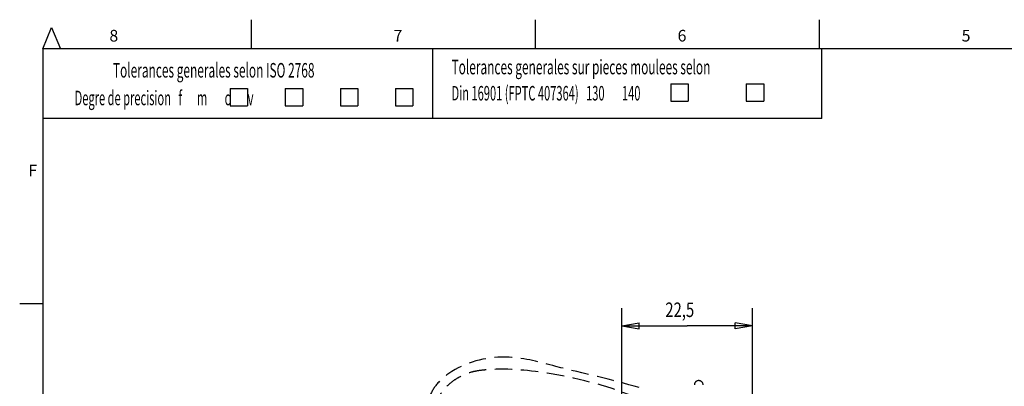
# Model space of a CAD drawing. Extents: x 418 to 803, y 47 to 320.
# Drawn here: x 418 to 588, y 257 to 320 of the extents above; entities that cross this region are included whole.
import ezdxf
from ezdxf.enums import TextEntityAlignment as Align

# ---------------------------------------------------------------- set-up
doc = ezdxf.new("R2010")
doc.units = 0
doc.header["$MEASUREMENT"] = 0
doc.linetypes.add('HIDDEN', pattern=[4.5, 3, -1.5])
doc.layers.get('0').update_dxf_attribs({"linetype": 'CONTINUOUS'})
doc.layers.add('1', color=7, linetype='CONTINUOUS')
doc.styles.get("Standard").update_dxf_attribs({"font": 'simplex.shx'})
doc.dimstyles.new('DSTYLE32', dxfattribs={"dimtxt": 2.5, "dimasz": 3, "dimexe": 3, "dimexo": 1.5, "dimgap": 1.5, "dimtad": 1, "dimdec": -1, "dimrnd": 0.1, "dimzin": 11, "dimtxsty": 'STANDARD', "dimcen": 0.09, "dimazin": 3, "dimtp": 1, "dimtm": 1, "dimtfac": 1, "dimtdec": 4, "dimtofl": 0, "dimtmove": 0, "dimatfit": 3, "dimtolj": 1, "dimtzin": 0})

# ---------------------------------------------------------------- blocks, each defined once
blk = doc.blocks.new('CADRE_A3-SONO')
at = {"linetype": 'CONTINUOUS'}
for p, q in [((51.875, 278), (51.875, 283)), ((100.75, 278), (100.75, 283)), ((149.625, 278), (149.625, 283)), ((16, 278), (17.5, 281.67156)), ((17.5, 281.67156), (19, 278)), ((16, 278), (16, 15)), ((393, 278), (16, 278)), ((83, 278), (83, 266)), ((150, 266), (150, 278)), ((48.21513, 271.18273), (51.21513, 271.18273)), ((48.21513, 271.18273), (48.21513, 268.18273)), ((51.21513, 271.18273), (51.21513, 268.18273)), ((57.69113, 271.18273), (60.69113, 271.18273)), ((57.69113, 271.18273), (57.69113, 268.18273)), ((60.69113, 271.18273), (60.69113, 268.18273)), ((67.16713, 271.18273), (70.16713, 271.18273)), ((67.16713, 271.18273), (67.16713, 268.18273)), ((70.16713, 271.18273), (70.16713, 268.18273)), ((76.64313, 271.18273), (79.64313, 271.18273)), ((76.64313, 271.18273), (76.64313, 268.18273)), ((79.64313, 271.18273), (79.64313, 268.18273)), ((124, 272), (127, 272)), ((124, 272), (124, 269)), ((127, 272), (127, 269)), ((137, 272), (140, 272)), ((137, 272), (137, 269)), ((140, 272), (140, 269)), ((48.21513, 268.18273), (51.21513, 268.18273)), ((57.69113, 268.18273), (60.69113, 268.18273)), ((67.16713, 268.18273), (70.16713, 268.18273)), ((76.64313, 268.18273), (79.64313, 268.18273)), ((124, 269), (127, 269)), ((137, 269), (140, 269)), ((150, 266), (16, 266)), ((16, 234.16667), (12, 234.16667))]:
    blk.add_line(p, q, dxfattribs=at)
for s, p in [('8', (27.4375, 279.24999)), ('7', (76.3125, 279.24999)), ('6', (125.1875, 279.24999)), ('5', (174.0625, 279.24999)), ('F', (13.5, 256.08333))]:
    blk.add_text(s, height=2, dxfattribs=at).set_placement(p)
for s, width, p in [('Tolerances generales sur pieces moulees selon', 0.6, (86.294943, 273.6093)), ('Tolerances generales selon ISO 2768', 0.6, (28.042442, 273.05173)), ('Degre de precision   f      m       c       v', 0.56, (21.45293, 268.29203)), ('Din 16901 (FPTC 407364)   130       140   ', 0.56, (86.294943, 269.1093))]:
    blk.add_text(s, height=2.5, dxfattribs=dict(at, width=width)).set_placement(p)
for tag, height, width, p in [('f', 3, 1.4, (49.810405, 269.67194)), ('130', 2.9, 1.3, (125.56297, 270.50796)), ('140', 2.9, 1.3, (138.55184, 270.48317)), ('m', 3, 1.4, (59.286971, 269.68863)), ('c', 3, 1.4, (68.780531, 269.68698)), ('v', 3, 1.4, (78.255731, 269.67858)), ('PIECE', 3.5, 0.8, (293.5, 16.254832))]:
    blk.add_attdef(tag, text='', height=height, dxfattribs=dict(at, width=width)).set_placement(p, align=Align.CENTER)
for tag, p, height, width in [('ETABLI', (232.00289, 54.925552), 2.2, 0.7), ('CONTROLE', (276.25314, 54.847514), 2.2, 0.9), ('ISSU', (239.16886, 50.869941), 2.2, 0.7), ('REMPLACE', (278.55203, 50.832642), 2.2, 0.7), ('REMPLACE_PAR', (318.14064, 50.943037), 2.2, 0.7), ('TEXTE_INDICE', (236.6432, 30.659267), 2.5, 0.8), ('APPAREIL', (267.0845, 22.158328), 2.5, 0.9), ('N_PLAN', (337.07224, 15.8802), 6, 0.9)]:
    blk.add_attdef(tag, p, '', height=height, dxfattribs=dict(at, width=width))
for tag, height, width, p in [('SANS_NOMENCLATURE', 2.9, 1.3, (391.05022, 51.998568)), ('NOMENC_MEME_NUMERO', 2.9, 1.3, (391.13844, 47.984386)), ('NOMENC_NUMERO_DIF', 2.9, 1.3, (391.09433, 43.926092)), ('ECHELLE', 6, 0.7, (342.13956, 40.53937))]:
    blk.add_attdef(tag, text='', height=height, dxfattribs=dict(at, width=width)).set_placement(p, align=Align.MIDDLE)
for tag, height, p in [('INDICE', 2.5, (231.48861, 31.961826)), ('INDICE_2', 2.4, (395.11335, 16.513872))]:
    blk.add_attdef(tag, text='', height=height, dxfattribs=at).set_placement(p, align=Align.MIDDLE)
blk = doc.blocks.new('*D160')
at = {"layer": '1', "color": 7, "linetype": 'CONTINUOUS'}
for p, q in [((119.07835, 213.23985), (119.07835, 233.37442)), ((141.56835, 208.64589), (141.56835, 233.37442)), ((119.07835, 230.37442), (122.07835, 230.87442)), ((122.07835, 229.87442), (122.07835, 230.87442)), ((141.56835, 230.37442), (138.56835, 230.87442)), ((138.56835, 229.87442), (138.56835, 230.87442)), ((119.07835, 230.37442), (122.07835, 229.87442)), ((119.07835, 230.37442), (130.32335, 230.37442)), ((141.56835, 230.37442), (130.32335, 230.37442)), ((141.56835, 230.37442), (138.56835, 229.87442))]:
    blk.add_line(p, q, dxfattribs=at)
at = {"layer": '1', "color": 7, "linetype": 'CONTINUOUS', "width": 0.75}
blk.add_text('22,5', height=2.5, dxfattribs=at).set_placement((126.57335, 231.87542))
blk = doc.blocks.new('A$C7C416968')
at = {"layer": '1', "color": 7, "linetype": 'HIDDEN'}
blk.add_arc((61.606327, 128.322626), 0.751001, 0, 180, dxfattribs=at)
at = {"layer": '1', "color": 7, "linetype": 'HIDDEN', "extrusion": (0, 0, -1)}
for points, knots in [([(51.362057, 127.864866), (46.617807, 129.261416), (39.139947, 130.849396), (28.437588, 133.890546), (20.864043, 132.198896), (16.619146, 128.813146), (15.141279, 126.295216), (14.646763, 124.618616), (14.504546, 123.711496)], [0, 0, 0, 0, 0.35488521, 0.55123349, 0.79420502, 0.87336772, 0.93564783, 1, 1, 1, 1]), ([(51.362057, 125.968206), (46.426067, 128.025946), (37.931987, 130.295916), (28.493219, 131.246316), (23.924131, 130.821816), (22.506129, 130.562006), (21.165139, 130.076306), (19.898348, 129.399126), (18.731996, 128.579906), (17.795212, 127.661416), (17.11034, 126.678446), (16.603791, 125.686606), (16.211806, 124.614766), (16.045954, 123.865576), (15.986444, 123.479166)], [0, 0, 0, 0, 0.39641816, 0.67040109, 0.70806325, 0.74329715, 0.77910593, 0.81542696, 0.85165782, 0.88658131, 0.91401442, 0.9418977, 0.97062284, 1, 1, 1, 1])]:
    blk.add_open_spline(points, degree=3, knots=knots, dxfattribs=at)
at = {"layer": '1', "color": 7, "linetype": 'CONTINUOUS'}
dim = blk.add_linear_dim(base=(70.852057, 138.499436), p1=(48.362057, 119.864866), p2=(70.852057, 115.270906), dimstyle='DSTYLE32', dxfattribs=at)
dim.commit()
dim.dimension.update_dxf_attribs({"geometry": '*D160', "text_midpoint": (59.607057, 141.250436), "dimtype": 128, "insert": (-70.716293, -91.874984)})

msp = doc.modelspace()

# ---------------------------------------------------------------- block references
at = {"layer": '1', "color": 1, "linetype": 'CONTINUOUS'}
for name, p in [('CADRE_A3-SONO', (406.238534, 36.659883)), ('A$C7C416968', (473.454827, 128.534867))]:
    msp.add_blockref(name, p, dxfattribs=at)

doc.saveas('drawing.dxf')
